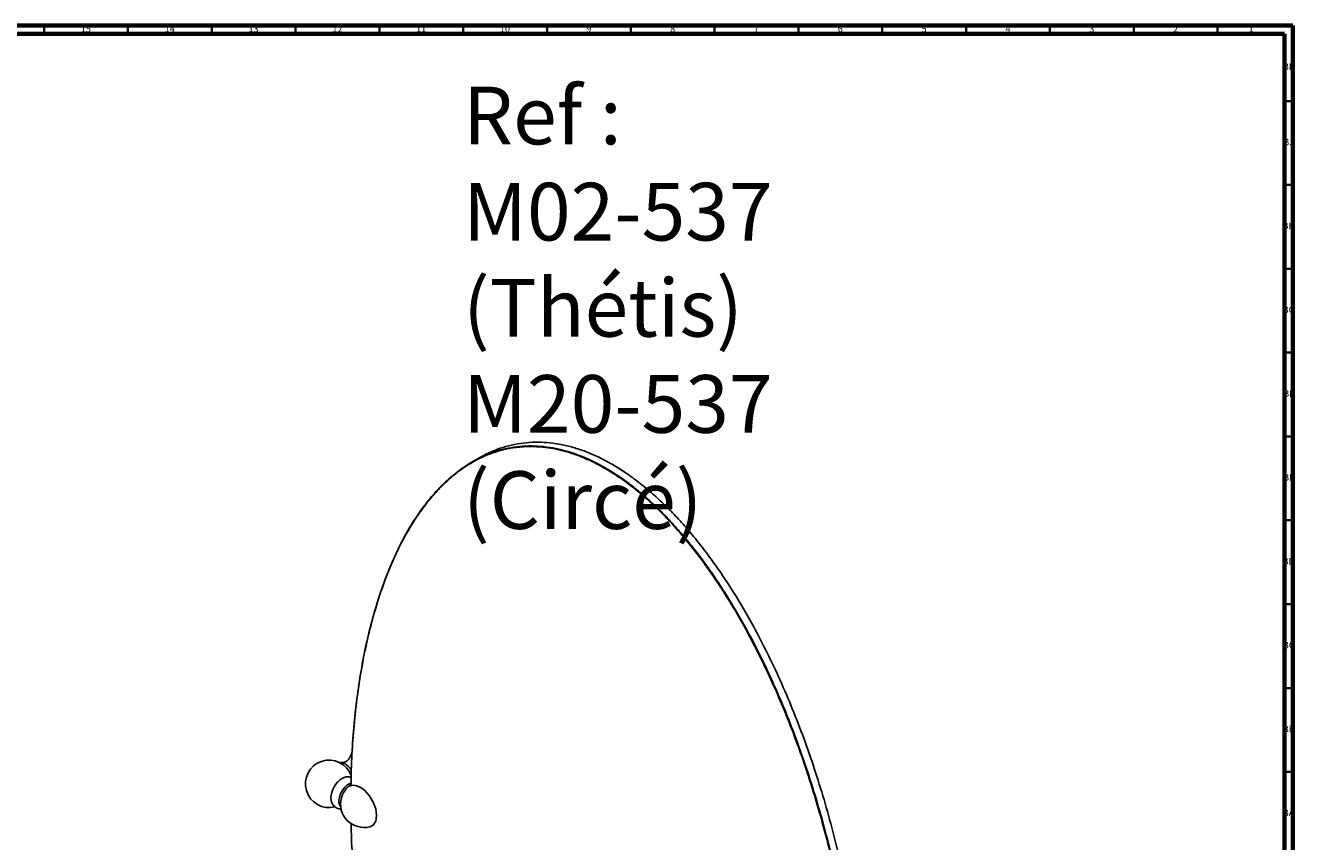
# Model space of a CAD drawing. Units: millimetres. Extents: x 3 to 2496, y 5 to 2495.
# Drawn here: x 1739 to 2496, y 2008 to 2495 of the extents above; entities that cross this region are included whole.
import ezdxf

# ---------------------------------------------------------------- set-up
doc = ezdxf.new("R2010")
doc.units = ezdxf.units.MM
doc.styles.add('SLDTEXTSTYLE0', font='TXT', dxfattribs={"width": 0.685})
doc.styles.add('SLDTEXTSTYLE1', font='TXT', dxfattribs={"width": 0.75})

msp = doc.modelspace()

# ---------------------------------------------------------------- linework, layer by layer
at = {"color": 5, "linetype": 'Continuous', "lineweight": 70}
for p, q in [((5, 2495), (2495, 2495)), ((2495, 2495), (2495, 5)), ((10, 2490), (2490, 2490)), ((2490, 2490), (2490, 10))]:
    msp.add_line(p, q, dxfattribs=at)
at = {"color": 5, "linetype": 'Continuous', "lineweight": 35}
for p, q in [((1750, 2490), (1750, 2495)), ((1800, 2490), (1800, 2495)), ((1850, 2490), (1850, 2495)), ((1900, 2490), (1900, 2495)), ((1950, 2490), (1950, 2495)), ((2000, 2490), (2000, 2495)), ((2050, 2490), (2050, 2495)), ((2100, 2490), (2100, 2495)), ((2150, 2490), (2150, 2495)), ((2200, 2490), (2200, 2495)), ((2250, 2490), (2250, 2495)), ((2300, 2490), (2300, 2495)), ((2350, 2490), (2350, 2495)), ((2400, 2490), (2400, 2495)), ((2450, 2490), (2450, 2495)), ((2490, 2450), (2495, 2450)), ((2490, 2400), (2495, 2400)), ((2490, 2350), (2495, 2350)), ((2490, 2300), (2495, 2300)), ((2490, 2250), (2495, 2250)), ((2490, 2200), (2495, 2200)), ((2490, 2150), (2495, 2150)), ((2490, 2100), (2495, 2100)), ((2490, 2050), (2495, 2050))]:
    msp.add_line(p, q, dxfattribs=at)
at = {"color": 7, "linetype": 'Continuous', "lineweight": 25}
for p, q in [((2009.27, 2237.07), (2005.38, 2234.83)), ((2089.03, 2233.3), (2088.85, 2233.4))]:
    msp.add_line(p, q, dxfattribs=at)
at = {"color": 7, "linetype": 'Continuous', "lineweight": 25, "flags": 128}
for points in [[(1921.43, 2032.1), (1921.17, 2033.04), (1921.04, 2034.48), (1921.17, 2036.07), (1921.55, 2037.75), (1922.17, 2039.45), (1923.01, 2041.1), (1924.03, 2042.66), (1925.19, 2044.04), (1926.45, 2045.21), (1927.76, 2046.12), (1929.07, 2046.73), (1930.05, 2046.97)], [(1926.94, 2029.14), (1926.7, 2029.44), (1926.18, 2030.48), (1925.92, 2031.76), (1925.92, 2033.21), (1926.18, 2034.79), (1926.7, 2036.42), (1927.44, 2038.03), (1928.38, 2039.55), (1929.47, 2040.91), (1930.67, 2042.05), (1931.93, 2042.93), (1933.13, 2043.48)], [(1933.07, 2042.34), (1932.66, 2042.01), (1932.13, 2041.53)], [(1944.32, 2017.25), (1945.21, 2017.57), (1946.29, 2018.3), (1947.16, 2019.34), (1947.8, 2020.66), (1948.19, 2022.22), (1948.32, 2023.98), (1948.19, 2025.89), (1947.8, 2027.9), (1947.16, 2029.96), (1946.29, 2032), (1945.21, 2033.98), (1943.95, 2035.84), (1942.55, 2037.53), (1941.04, 2039), (1939.46, 2040.21), (1937.87, 2041.13), (1936.3, 2041.73), (1934.79, 2042.01), (1933.38, 2041.94), (1932.13, 2041.53), (1932.13, 2041.53)]]:
    msp.add_lwpolyline(points, dxfattribs=at)
at = {"color": 7, "linetype": 'Continuous', "lineweight": 25}
for centre, radius, start, end in [((1935.91, 2057.81), 3.52, 130.03262, 161.85876), ((1920.02, 2042.83), 14.15, 20.65002, 284.34012), ((1924.71, 2046.07), 9.93, 30.28423, 65.2031), ((1941.09, 2030.67), 14.28, 135.61377, 164.39161), ((1940.84, 2030.81), 14, 123.89434, 135.32337), ((1940.84, 2030.81), 14, 164.682, 284.39172)]:
    msp.add_arc(centre, radius, start, end, dxfattribs=at)
for points, knots in [([(1933.07, 2041.86), (1933.11, 2045.13), (1933.23, 2054.57), (1934.13, 2069.72), (1935.72, 2087.24), (1937.98, 2104.14), (1940.86, 2120.36), (1944.36, 2135.84), (1948.46, 2150.5), (1953.14, 2164.29), (1958.39, 2177.14), (1964.17, 2189.01), (1970.48, 2199.83), (1977.27, 2209.57), (1984.52, 2218.18), (1992.21, 2225.62), (1999.65, 2231.37), (2006.68, 2235.69), (2013.17, 2238.87), (2019.84, 2241.34), (2026.67, 2243.1), (2033.64, 2244.13), (2040.73, 2244.45), (2047.93, 2244.05), (2055.22, 2242.92), (2062.59, 2241.08), (2070.01, 2238.51), (2077.47, 2235.28), (2082.46, 2232.53), (2084.95, 2231.16)], [0, 0, 0, 0, 0.027548, 0.079533, 0.131242, 0.18254, 0.233296, 0.283383, 0.332682, 0.381082, 0.428482, 0.474789, 0.519928, 0.563833, 0.606459, 0.647778, 0.687781, 0.716932, 0.745367, 0.77311, 0.800194, 0.826662, 0.852563, 0.877958, 0.902916, 0.927513, 0.951832, 0.975964, 1, 1, 1, 1]), ([(2084.77, 2230.85), (2082.57, 2232.08), (2078.15, 2234.52), (2071.57, 2237.48), (2065.02, 2239.92), (2058.55, 2241.79), (2052.19, 2243.1), (2044.96, 2243.98), (2036.98, 2244.11), (2028.39, 2243.16), (2020.23, 2241.2), (2012.16, 2238.19), (2004.26, 2234.09), (1996.57, 2228.86), (1989.4, 2222.76), (1982.75, 2215.89), (1976.62, 2208.36), (1970.97, 2200.24), (1965.08, 2190.41), (1959.15, 2178.65), (1953.41, 2164.82), (1948.45, 2150.28), (1944.24, 2135.14), (1940.72, 2119.43), (1937.87, 2103.19), (1935.66, 2086.45), (1934.11, 2069.17), (1933.23, 2054.3), (1933.12, 2045.04), (1933.08, 2041.86)], [0, 0, 0, 0, 0.021343, 0.042657, 0.064043, 0.085579, 0.10716, 0.128632, 0.160696, 0.192867, 0.225208, 0.25732, 0.293857, 0.330455, 0.367255, 0.404085, 0.440735, 0.477332, 0.513953, 0.565297, 0.616756, 0.667853, 0.718701, 0.769479, 0.820174, 0.870983, 0.921937, 0.973137, 1, 1, 1, 1]), ([(2088.84, 2233.41), (2086.35, 2234.78), (2081.36, 2237.52), (2073.9, 2240.75), (2066.48, 2243.32), (2059.11, 2245.17), (2051.82, 2246.29), (2044.62, 2246.7), (2037.52, 2246.38), (2030.56, 2245.34), (2023.73, 2243.59), (2017.08, 2241.08), (2012.26, 2238.86), (2009.76, 2237.31), (2009.3, 2237.02)], [0, 0, 0, 0, 0.083046, 0.16642, 0.250445, 0.335428, 0.421657, 0.509399, 0.598888, 0.690334, 0.783912, 0.879766, 0.978009, 1, 1, 1, 1]), ([(2236.47, 1866.48), (2236.44, 1869.59), (2236.33, 1878.81), (2235.48, 1894.52), (2233.95, 1913.58), (2231.75, 1933), (2229.05, 1951.63), (2225.95, 1969.36), (2222.57, 1986.08), (2218.7, 2002.88), (2214.32, 2019.77), (2209.4, 2036.76), (2204.18, 2053.02), (2198.69, 2068.53), (2193.03, 2083.23), (2186.9, 2097.85), (2180.29, 2112.33), (2173.16, 2126.66), (2165.47, 2140.81), (2157.54, 2154.11), (2149.46, 2166.47), (2141.33, 2177.83), (2132.76, 2188.71), (2124.75, 2197.84), (2117.49, 2205.34), (2111.15, 2211.37), (2104.68, 2216.98), (2098.11, 2222.14), (2091.46, 2226.84), (2087, 2229.52), (2084.77, 2230.85)], [0, 0, 0, 0, 0.025881, 0.076677, 0.127586, 0.178715, 0.23006, 0.272829, 0.31542, 0.357871, 0.400373, 0.442868, 0.48542, 0.522159, 0.558986, 0.595632, 0.632172, 0.668719, 0.705378, 0.742278, 0.774467, 0.806518, 0.838607, 0.870955, 0.892521, 0.913967, 0.935377, 0.956897, 0.978507, 1, 1, 1, 1]), ([(2084.95, 2231.16), (2087.44, 2229.66), (2092.43, 2226.64), (2099.89, 2221.26), (2107.31, 2215.26), (2114.67, 2208.6), (2121.97, 2201.31), (2129.17, 2193.4), (2136.26, 2184.89), (2143.23, 2175.81), (2150.06, 2166.17), (2156.72, 2156), (2163.22, 2145.33), (2170.25, 2132.88), (2177.69, 2118.54), (2185.38, 2102.22), (2192.63, 2085.24), (2199.42, 2067.66), (2205.72, 2049.56), (2211.51, 2031.02), (2216.75, 2012.11), (2221.44, 1992.92), (2225.53, 1973.52), (2229.03, 1954.01), (2231.91, 1934.45), (2234.17, 1914.95), (2235.77, 1895.59), (2236.67, 1879.23), (2236.79, 1869.48), (2236.83, 1866)], [0, 0, 0, 0, 0.0240024, 0.0480997, 0.0723849, 0.096947, 0.1218695, 0.1472289, 0.1730937, 0.1995238, 0.22657, 0.2542742, 0.282669, 0.3117785, 0.3517254, 0.3929855, 0.4355515, 0.4793951, 0.5244697, 0.5707122, 0.6180448, 0.6663768, 0.7156066, 0.765623, 0.8163068, 0.8675323, 0.9191686, 0.9710808, 1, 1, 1, 1]), ([(2240.73, 1867.53), (2240.69, 1871.25), (2240.57, 1881.23), (2239.66, 1897.83), (2238.06, 1917.19), (2235.8, 1936.7), (2232.92, 1956.25), (2229.42, 1975.77), (2225.33, 1995.16), (2220.64, 2014.35), (2215.4, 2033.26), (2209.61, 2051.81), (2203.31, 2069.91), (2196.52, 2087.49), (2189.27, 2104.47), (2181.58, 2120.79), (2174.14, 2135.13), (2167.11, 2147.57), (2160.61, 2158.24), (2153.95, 2168.41), (2147.12, 2178.05), (2140.15, 2187.13), (2133.06, 2195.64), (2125.86, 2203.55), (2118.56, 2210.85), (2111.2, 2217.51), (2103.77, 2223.51), (2096.32, 2228.89), (2091.33, 2231.9), (2088.84, 2233.41)], [0, 0, 0, 0, 0.030833, 0.082643, 0.134177, 0.185302, 0.235886, 0.285804, 0.334936, 0.383173, 0.430412, 0.476564, 0.52155, 0.565307, 0.607789, 0.648968, 0.688836, 0.717888, 0.746227, 0.773877, 0.800869, 0.827247, 0.853061, 0.878371, 0.903244, 0.927758, 0.951995, 0.976045, 1, 1, 1, 1]), ([(2089.01, 2233.3), (2091.22, 2232.02), (2093.62, 2230.63), (2096, 2228.96), (2096.18, 2228.83)], [0, 0, 0, 0, 0.922943, 1, 1, 1, 1]), ([(1933.74, 2060.81), (1933.64, 2060.71), (1933.24, 2060.34), (1932.84, 2059.65), (1932.64, 2059.04), (1932.57, 2058.82)], [0, 0, 0, 0, 0.184518, 0.700923, 1, 1, 1, 1]), ([(1928.74, 2055.13), (1928.52, 2055.22), (1927.94, 2055.46), (1927.03, 2055.58), (1926.38, 2055.47), (1926.08, 2055.42)], [0, 0, 0, 0, 0.242569, 0.65302, 1, 1, 1, 1]), ([(1932.54, 2058.87), (1932.51, 2058.79), (1932.44, 2058.58), (1932.08, 2057.95), (1931.4, 2057.14), (1930.38, 2056.32), (1929.15, 2055.72), (1928.03, 2055.43), (1927.51, 2055.42), (1927.32, 2055.42)], [0, 0, 0, 0, 0.089658, 0.225028, 0.376953, 0.545731, 0.724095, 0.896328, 1, 1, 1, 1]), ([(1933.16, 2046.76), (1932.75, 2046.86), (1931.89, 2047.08), (1930.82, 2047.1), (1930.2, 2046.98), (1930.03, 2046.94)], [0, 0, 0, 0, 0.400873, 0.83295, 1, 1, 1, 1]), ([(1921.43, 2032.14), (1921.45, 2032.09), (1921.59, 2031.59), (1922.09, 2030.73), (1922.94, 2029.64), (1924.03, 2028.75), (1925.29, 2028.11), (1926.43, 2027.78), (1927.12, 2027.77), (1927.34, 2027.76)], [0, 0, 0, 0, 0.021316, 0.201446, 0.376901, 0.550255, 0.734966, 0.913373, 1, 1, 1, 1]), ([(1933.15, 2019.15), (1933.17, 2017.67), (1933.27, 2010.07), (1934.08, 1996.01), (1935.58, 1977.01), (1937.78, 1957.72), (1940.61, 1938.14), (1944.12, 1918.28), (1948.34, 1898.15), (1953.29, 1877.83), (1959, 1857.42), (1964.88, 1838.93), (1970.71, 1822.38), (1976.33, 1807.76), (1982.44, 1793.15), (1989.06, 1778.6), (1996.2, 1764.23), (2003.85, 1750.12), (2011.73, 1736.88), (2019.78, 1724.51), (2027.92, 1713.09), (2036.5, 1702.18), (2044.49, 1693.04), (2051.72, 1685.52), (2058.07, 1679.46), (2064.52, 1673.84), (2071.05, 1668.68), (2077.66, 1664.01), (2084.34, 1659.84), (2091.04, 1656.22), (2097.72, 1653.16), (2104.32, 1650.69), (2110.81, 1648.8), (2117.15, 1647.48), (2124.37, 1646.57), (2132.39, 1646.42), (2140.99, 1647.35), (2149.15, 1649.29), (2157.22, 1652.27), (2165.15, 1656.36), (2172.88, 1661.61), (2180.06, 1667.7), (2186.7, 1674.54), (2192.83, 1682.05), (2198.5, 1690.18), (2204.41, 1700.02), (2210.34, 1711.76), (2216.07, 1725.55), (2221.03, 1740.06), (2225.26, 1755.23), (2228.81, 1771.03), (2231.69, 1787.43), (2233.91, 1804.34), (2235.46, 1821.69), (2236.32, 1836.46), (2236.43, 1845.58), (2236.47, 1848.65)], [0, 0, 0, 0, 0.006174, 0.031807, 0.057384, 0.082956, 0.108535, 0.134232, 0.160033, 0.185901, 0.211658, 0.2373, 0.25566, 0.274029, 0.292489, 0.311043, 0.329511, 0.347909, 0.366309, 0.382511, 0.398795, 0.41499, 0.431185, 0.442055, 0.452903, 0.463675, 0.474429, 0.485203, 0.496047, 0.506936, 0.517807, 0.528707, 0.539535, 0.550314, 0.561088, 0.577292, 0.593579, 0.609743, 0.625863, 0.644323, 0.662891, 0.681399, 0.699829, 0.718243, 0.736701, 0.755238, 0.781078, 0.806826, 0.832489, 0.858144, 0.883869, 0.909668, 0.935541, 0.961291, 0.986937, 1, 1, 1, 1])]:
    msp.add_open_spline(points, degree=3, knots=knots, dxfattribs=at)

# ---------------------------------------------------------------- texts
at = {"color": 7, "linetype": 'Continuous', "lineweight": 0}
for s, insert, char_height, attachment_point, style in [('15', (1774.92, 2495.06), 3.969, 2, 'SLDTEXTSTYLE1'), ('14', (1824.92, 2495.06), 3.969, 2, 'SLDTEXTSTYLE1'), ('13', (1874.92, 2495.06), 3.969, 2, 'SLDTEXTSTYLE1'), ('12', (1924.92, 2495.06), 3.969, 2, 'SLDTEXTSTYLE1'), ('11', (1974.92, 2495.06), 3.969, 2, 'SLDTEXTSTYLE1'), ('10', (2024.92, 2495.06), 3.969, 2, 'SLDTEXTSTYLE1'), ('9', (2074.96, 2495.06), 3.97, 2, 'SLDTEXTSTYLE1'), ('8', (2124.96, 2495.06), 3.97, 2, 'SLDTEXTSTYLE1'), ('7', (2174.96, 2495.06), 3.97, 2, 'SLDTEXTSTYLE1'), ('6', (2224.96, 2495.06), 3.97, 2, 'SLDTEXTSTYLE1'), ('5', (2274.96, 2495.06), 3.97, 2, 'SLDTEXTSTYLE1'), ('4', (2324.96, 2495.06), 3.97, 2, 'SLDTEXTSTYLE1'), ('3', (2374.96, 2495.06), 3.97, 2, 'SLDTEXTSTYLE1'), ('2', (2424.96, 2495.06), 3.97, 2, 'SLDTEXTSTYLE1'), ('1', (2469.96, 2495.06), 3.97, 2, 'SLDTEXTSTYLE1'), ('BK', (2492.46, 2472.56), 3.969, 2, 'SLDTEXTSTYLE1'), ('Ref : ^JM02-537^J (Thétis)^J         M20-537 ^J(Circé)', (1999.96, 2458.57), 34.3958, 1, 'SLDTEXTSTYLE0'), ('BJ', (2492.44, 2427.56), 3.969, 2, 'SLDTEXTSTYLE1'), ('BH', (2492.46, 2377.56), 3.969, 2, 'SLDTEXTSTYLE1'), ('BG', (2492.46, 2327.56), 3.969, 2, 'SLDTEXTSTYLE1'), ('BF', (2492.43, 2277.56), 3.969, 2, 'SLDTEXTSTYLE1'), ('BE', (2492.48, 2227.56), 3.969, 2, 'SLDTEXTSTYLE1'), ('BD', (2492.42, 2177.56), 3.969, 2, 'SLDTEXTSTYLE1'), ('BC', (2492.43, 2127.56), 3.969, 2, 'SLDTEXTSTYLE1'), ('BB', (2492.44, 2077.56), 3.969, 2, 'SLDTEXTSTYLE1'), ('BA', (2492.31, 2027.56), 3.969, 2, 'SLDTEXTSTYLE1')]:
    msp.add_mtext(s, dxfattribs=dict(at, insert=insert, char_height=char_height, attachment_point=attachment_point, style=style))

doc.saveas('drawing.dxf')
